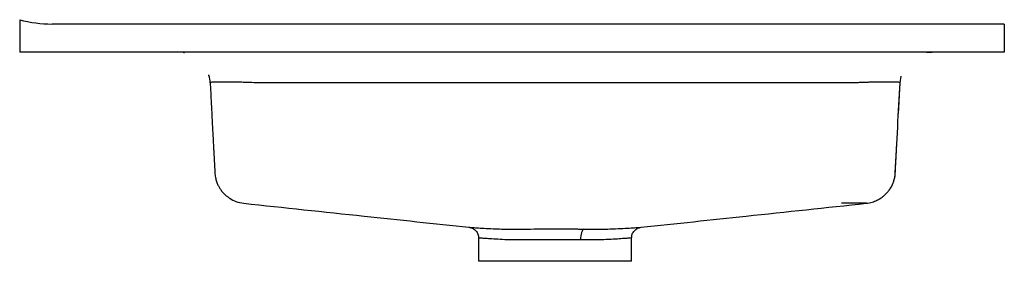
# Paper-space layout '_Left' of a CAD drawing. Units: millimetres. Extents: x -248 to 208, y 0 to 112.
import ezdxf

# ---------------------------------------------------------------- set-up
doc = ezdxf.new("R2010")
doc.units = ezdxf.units.MM

psp = doc.layouts.new('_Left')

# ---------------------------------------------------------------- linework, layer by layer
at = {"color": 7, "linetype": 'Continuous', "lineweight": 25}
for p, q in [((-248.5, 112), (-248.5, 97)), ((208.5, 110), (-233.5, 110)), ((208.5, 110), (208.5, 97)), ((208.5, 97), (-248.5, 97)), ((172.55, 96.77), (175.07, 97)), ((175.07, 97), (172.87, 96.84)), ((-160.09, 82.79), (-160.09, 82.79)), ((-160.09, 82.79), (-160.09, 82.79)), ((159.34, 68.37), (160.09, 82.79)), ((160.09, 82.79), (160.61, 85.86)), ((160.09, 82.79), (160.09, 82.79)), ((-144.49, 26.89), (-144.49, 26.89)), ((144.49, 26.89), (144.49, 26.89)), ((-39.87, 15.78), (-39.85, 15.77)), ((-35.5, 10.88), (-35.5, 0)), ((35.5, 0), (35.5, 10.88))]:
    psp.add_line(p, q, dxfattribs=at)
at = {"color": 7, "linetype": 'Continuous', "lineweight": 25, "flags": 128}
psp.add_lwpolyline([(13.38, 14.95), (13.07, 14.81), (12.77, 14.49), (12.5, 14.02), (12.26, 13.39), (12.06, 12.65), (11.91, 11.81), (11.81, 10.9), (11.78, 9.96)], dxfattribs=at)
at = {"color": 7, "linetype": 'Continuous', "lineweight": 25}
psp.add_arc((-233.5, 167.25), 57.25, 254.8107, 270, dxfattribs=at)
for points, knots in [([(-171.98, 96.65), (-172.12, 96.69), (-173.22, 96.99), (-174.21, 97), (-175.07, 97)], [0, 0, 0, 0, 0.128537, 1, 1, 1, 1]), ([(-160.09, 82.78), (-160.17, 83.93), (-160.27, 85.19), (-160.74, 86.35), (-160.78, 86.47)], [0, 0, 0, 0, 0.904032, 1, 1, 1, 1]), ([(-18.83, 82.78), (-42.46, 82.78), (-77.67, 82.78), (-114.4, 82.79), (-129.01, 82.78), (-133.57, 82.79), (-137.75, 82.77), (-141.3, 82.82), (-144.17, 82.94), (-147.46, 83.03), (-151.28, 83.1), (-155.13, 83.12), (-158.03, 83.07), (-159.4, 82.98), (-159.9, 82.89), (-160.08, 82.83), (-160.11, 82.74), (-160.09, 82.8), (-160.1, 82.78), (-160.09, 82.79), (-160.09, 82.79), (-160.09, 82.79), (-160.09, 82.78), (-160.09, 82.78), (-160.09, 82.78)], [0, 0, 0, 0, 0.2852121, 0.4249893, 0.4432919, 0.4615686, 0.4799491, 0.4937971, 0.504411, 0.5147173, 0.5349426, 0.55523, 0.5755288, 0.5957408, 0.6024171, 0.6094884, 0.6176371, 0.6416579, 0.6655166, 0.6893716, 0.7132265, 0.7370813, 0.760936, 1, 1, 1, 1]), ([(-160.1, 82.79), (-159.97, 80.34), (-159.71, 75.51), (-159.35, 68.62), (-159.03, 62.47), (-158.76, 57.34), (-158.56, 53.58), (-158.43, 50.98), (-158.33, 49.24), (-158.25, 47.6), (-158.17, 46.11), (-158.1, 44.69), (-158.02, 43.24), (-157.96, 42.03), (-157.92, 41.34), (-157.9, 41.05)], [0, 0, 0, 0, 0.154509, 0.30568, 0.435292, 0.543345, 0.629839, 0.67295, 0.70772, 0.739687, 0.776061, 0.820371, 0.874611, 0.948649, 1, 1, 1, 1]), ([(160.09, 82.79), (160.09, 82.79), (160.09, 82.79), (160.09, 82.79), (160.1, 82.79), (160.08, 82.78), (160.13, 82.79), (159.91, 82.9), (159.42, 82.97), (158.64, 83.03), (157.51, 83.07), (156, 83.1), (154.2, 83.11), (152.14, 83.1), (149.86, 83.07), (147.68, 83.03), (145.68, 82.98), (143.93, 82.92), (142.1, 82.86), (139.85, 82.77), (137.18, 82.79), (118.15, 82.73), (83.12, 82.81), (32.14, 82.78), (-1.84, 82.78), (-18.83, 82.78)], [0, 0, 0, 0, 0.095504, 0.113375, 0.131202, 0.148976, 0.164319, 0.174783, 0.185004, 0.195189, 0.207159, 0.219108, 0.231016, 0.243007, 0.254886, 0.266822, 0.274782, 0.282696, 0.290681, 0.299231, 0.31233, 0.326091, 0.550747, 0.775373, 1, 1, 1, 1]), ([(157.9, 41.03), (158.27, 48.09), (159, 62.01), (159.73, 75.93), (160.09, 82.78)], [0, 0, 0, 0, 0.507332, 1, 1, 1, 1]), ([(157.89, 40.77), (157.96, 42.17), (158.09, 44.75), (158.27, 48.18), (158.41, 50.71), (158.5, 52.43), (158.56, 53.55), (158.59, 54.18), (158.6, 54.43), (158.6, 54.36), (158.6, 54.36)], [0, 0, 0, 0, 0.242445, 0.449817, 0.62418, 0.735385, 0.832356, 0.918822, 0.99997, 1, 1, 1, 1]), ([(-157.9, 41.03), (-157.9, 41.03), (-157.9, 41.04), (-157.9, 41.03), (-157.9, 41.05), (-157.9, 41.05)], [0, 0, 0, 0, 0.05768, 0.543765, 1, 1, 1, 1]), ([(-157.9, 41.02), (-157.88, 40.66), (-157.83, 39.97), (-157.65, 38.92), (-157.42, 37.93), (-157.15, 37.01), (-156.83, 36.17), (-156.5, 35.41), (-156.16, 34.73), (-155.82, 34.14), (-155.51, 33.64), (-155.26, 33.28), (-155.09, 33.04), (-155, 32.91), (-154.87, 32.74), (-154.71, 32.52), (-154.16, 31.85), (-153.02, 30.63), (-150.92, 29.01), (-148.03, 27.52), (-145.73, 27.11), (-144.51, 26.89)], [0, 0, 0, 0, 0.143261, 0.272872, 0.388829, 0.49113, 0.579775, 0.654771, 0.716131, 0.763886, 0.798107, 0.815016, 0.820753, 0.824813, 0.826316, 0.831436, 0.835827, 0.864243, 0.901895, 0.947824, 1, 1, 1, 1]), ([(144.51, 26.89), (145.43, 27.04), (147.1, 27.31), (149.24, 28.16), (150.77, 28.99), (151.76, 29.68), (152.41, 30.19), (153.23, 30.89), (154.12, 31.79), (154.93, 32.8), (155.48, 33.59), (155.8, 34.11), (156.12, 34.67), (156.44, 35.29), (156.76, 35.99), (157.05, 36.75), (157.31, 37.55), (157.54, 38.38), (157.72, 39.26), (157.79, 39.81), (157.83, 40.1)], [0, 0, 0, 0, 0.044889, 0.082038, 0.1104, 0.129456, 0.142782, 0.155312, 0.188213, 0.214166, 0.233846, 0.259064, 0.2959, 0.344565, 0.414776, 0.500613, 0.602109, 0.719283, 0.852149, 1, 1, 1, 1]), ([(157.71, 39.31), (157.71, 39.31), (157.7, 39.24), (157.74, 39.48), (157.83, 40.01), (157.88, 40.69), (157.9, 41.03)], [0, 0, 0, 0, 0.000342, 0.317486, 0.65068, 1, 1, 1, 1]), ([(154.92, 32.81), (154.93, 32.83), (154.95, 32.86), (155.11, 33.08), (155.36, 33.43), (155.62, 33.84), (156.16, 34.67), (156.68, 35.87), (156.91, 36.41)], [0, 0, 0, 0, 0.142517, 0.306582, 0.492085, 0.692395, 0.862963, 1, 1, 1, 1]), ([(-144.49, 26.89), (-125.88, 24.91), (-90.99, 21.21), (-56.11, 17.5), (-39.85, 15.77)], [0, 0, 0, 0, 0.533734, 1, 1, 1, 1]), ([(39.91, 15.78), (56.15, 17.5), (91.02, 21.21), (125.87, 24.91), (144.49, 26.89)], [0, 0, 0, 0, 0.465902, 1, 1, 1, 1]), ([(144.49, 26.89), (144.48, 26.89), (144.47, 26.89), (144.5, 26.9), (144.35, 26.89), (144.46, 26.9), (144.34, 26.89), (144.58, 26.91), (144.1, 26.87), (143.9, 26.89), (143.63, 26.91), (142.91, 26.92), (142, 26.93), (140.86, 26.93), (139.56, 26.93), (137.73, 26.92), (135.51, 26.92), (133.77, 26.92), (132.92, 26.92)], [0, 0, 0, 0, 0.41293, 0.713404, 0.845612, 0.903779, 0.916559, 0.929313, 0.936785, 0.944175, 0.95141, 0.956953, 0.962537, 0.968118, 0.973694, 0.979306, 0.989921, 1, 1, 1, 1]), ([(-39.97, 15.78), (-39.39, 15.66), (-38.19, 15.41), (-36.7, 14.23), (-35.69, 12.62), (-35.56, 11.4), (-35.5, 10.81)], [0, 0, 0, 0, 0.24143, 0.500002, 0.758574, 1, 1, 1, 1]), ([(-39.85, 15.77), (-39.82, 15.77), (-39.75, 15.77), (-38.27, 15.66), (-35.73, 15.49), (-32.13, 15.27), (-28.1, 15.09), (-24.1, 14.93), (-20.35, 14.85), (-15.62, 14.94), (-9.84, 14.98), (-5.29, 15), (-3.02, 15)], [0, 0, 0, 0, 0.084633, 0.200252, 0.314693, 0.429687, 0.543539, 0.620068, 0.69347, 0.769931, 0.885353, 1, 1, 1, 1]), ([(-3.02, 15), (-2.82, 15), (-2.42, 15), (-1.82, 15.01), (-1.22, 15.01), (-0.62, 15.01), (-0.03, 15.01), (0.56, 15.01), (1.65, 15.01), (3.23, 15), (5.29, 15), (7.35, 14.99), (9.03, 14.98), (10.36, 14.97), (11.35, 14.96), (12.36, 14.96), (13.04, 14.95), (13.38, 14.95)], [0, 0, 0, 0, 0.036279, 0.07243, 0.108445, 0.144314, 0.18003, 0.215585, 0.25097, 0.374916, 0.500724, 0.624295, 0.749528, 0.809775, 0.871645, 0.935076, 1, 1, 1, 1]), ([(13.38, 14.95), (14.85, 14.94), (17.73, 14.91), (21.79, 14.83), (26.14, 15.02), (30.57, 15.19), (34.61, 15.42), (37.64, 15.61), (39.41, 15.74), (40.17, 15.8), (39.96, 15.78), (39.95, 15.78)], [0, 0, 0, 0, 0.095494, 0.188043, 0.281793, 0.423598, 0.566062, 0.708442, 0.851717, 0.995726, 1, 1, 1, 1]), ([(35.5, 10.81), (35.56, 11.4), (35.69, 12.62), (36.7, 14.23), (38.19, 15.41), (39.39, 15.66), (39.97, 15.78)], [0, 0, 0, 0, 0.241426, 0.499998, 0.75857, 1, 1, 1, 1]), ([(-2.75, 10.01), (-4.74, 10), (-8.74, 9.99), (-14.46, 9.94), (-19.8, 9.83), (-24.53, 10.09), (-28.56, 10.29), (-31.75, 10.51), (-34, 10.69), (-35.32, 10.8), (-35.38, 10.8), (-35.4, 10.8)], [0, 0, 0, 0, 0.113609, 0.228339, 0.342058, 0.456256, 0.569494, 0.683855, 0.797773, 0.912604, 1, 1, 1, 1]), ([(11.78, 9.96), (11.59, 9.96), (11.21, 9.96), (10.65, 9.97), (10.08, 9.97), (9.52, 9.98), (8.95, 9.98), (8.39, 9.98), (7.82, 9.99), (7.26, 9.99), (6.69, 10), (6.13, 10), (5.56, 10), (5, 10), (4.43, 10.01), (3.87, 10.01), (3.31, 10.01), (2.75, 10.01), (2.19, 10.01), (1.63, 10.01), (1.07, 10.01), (0.52, 10.01), (-0.04, 10.01), (-0.59, 10.01), (-1.13, 10.01), (-1.68, 10.01), (-2.21, 10.01), (-2.57, 10.01), (-2.75, 10.01)], [0, 0, 0, 0, 0.040395, 0.080612, 0.120653, 0.160522, 0.200224, 0.239762, 0.279142, 0.318368, 0.357445, 0.396376, 0.435167, 0.473822, 0.512345, 0.55074, 0.589011, 0.627161, 0.665192, 0.70311, 0.740917, 0.778623, 0.816215, 0.853595, 0.890672, 0.927424, 0.963865, 1, 1, 1, 1]), ([(35.48, 10.81), (35.48, 10.81), (35.67, 10.83), (35, 10.77), (33.43, 10.64), (30.73, 10.44), (27.13, 10.21), (22.68, 9.98), (17.54, 9.85), (13.7, 9.92), (11.78, 9.96)], [0, 0, 0, 0, 0.006081, 0.148675, 0.291265, 0.433081, 0.575002, 0.716264, 0.857956, 1, 1, 1, 1]), ([(-2.75, 0), (-4.6, 0), (-8.27, 0), (-13.51, 0), (-18.38, 0), (-22.78, 0), (-26.65, 0), (-29.89, 0), (-32.46, 0), (-34.28, 0), (-35.35, 0), (-35.4, 0), (-35.41, 0)], [0, 0, 0, 0, 0.1060165, 0.2094086, 0.3115093, 0.412978, 0.5140523, 0.615149, 0.7163682, 0.8180434, 0.9212008, 1, 1, 1, 1]), ([(35.4, 0), (35.43, 0), (35.58, 0), (34.86, 0), (33.29, 0), (30.81, 0), (27.57, 0), (23.62, 0), (19.05, 0), (14.01, 0), (8.63, 0), (2.99, 0), (-0.83, 0), (-2.75, 0)], [0, 0, 0, 0, 0.02547, 0.125325, 0.223381, 0.320812, 0.417787, 0.514793, 0.611696, 0.708273, 0.80468, 0.90177, 1, 1, 1, 1])]:
    psp.add_open_spline(points, degree=3, knots=knots, dxfattribs=at)

doc.saveas('drawing.dxf')
